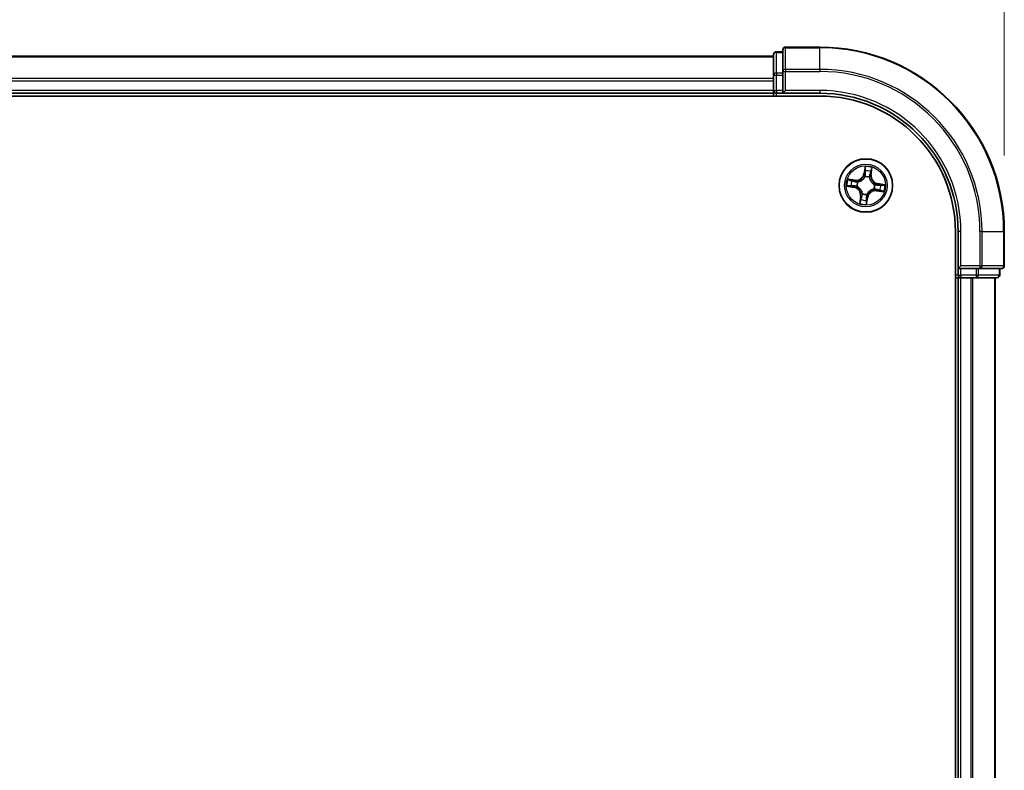
# Model space of a CAD drawing. Units: millimetres. Extents: x 0 to 7284, y 0 to 1546.
# Drawn here: x 1154 to 1261, y 858 to 940 of the extents above; entities that cross this region are included whole.
import ezdxf

# ---------------------------------------------------------------- set-up
doc = ezdxf.new("R2010")
doc.units = ezdxf.units.MM
for name, color, linetype, lineweight in [('Dimension (ISO)', 7, 'Continuous', 18), ('Dimension (ISO) @ 1', 7, 'Continuous', 18), ('Visible (ISO)', 7, 'Continuous', 35), ('Visible Narrow (ISO)', 7, 'Continuous', 25)]:
    doc.layers.add(name, color=color, linetype=linetype, lineweight=lineweight)
doc.styles.add('Note Text (TK)', font='MS PGothic.ttf')
doc.dimstyles.new('Default - Method 1b (TK)', dxfattribs={"dimscale": 0.5, "dimtxt": 2.5, "dimasz": 2.5, "dimexe": 1, "dimexo": 1.5, "dimgap": 1, "dimtad": 1, "dimrnd": 1e-08, "dimdsep": 46, "dimtxsty": 'Note Text (TK)', "dimblk": 'OPEN', "dimcen": 0.09, "dimdle": 5, "dimclrd": 100, "dimclre": 100, "dimclrt": 7, "dimadec": 1, "dimazin": 1, "dimtfac": 1, "dimtmove": 0, "dimatfit": 3, "dimldrblk": 'OPEN', "dimfxl": 0, "dimtolj": 1, "dimlwd": -1, "dimlwe": -1, "dimarcsym": 0})

# ---------------------------------------------------------------- blocks, each defined once
blk = doc.blocks.new('_Open')
at = {"color": 0, "linetype": 'ByBlock', "lineweight": -2}
for p, q in [((-1, 0.1667), (0, 0)), ((-1, -0.1667), (0, 0)), ((0, 0), (-1, 0))]:
    blk.add_line(p, q, dxfattribs=at)
blk = doc.blocks.new('*D52')
at = {"layer": 'Defpoints', "color": 0, "transparency": 16777216}
for p in [(1260.63, 1013.78), (900.63, 916.66), (1260.63, 916.66)]:
    blk.add_point(p, dxfattribs=at)
at = {"layer": 'Dimension (ISO)', "color": 100, "transparency": 16777216}
for p, q in [((900.63, 924.91), (900.63, 1019.28)), ((1260.63, 924.91), (1260.63, 1019.28)), ((914.38, 1013.78), (1246.88, 1013.78))]:
    blk.add_line(p, q, dxfattribs=at)
at = {"layer": 'Dimension (ISO)', "color": 100, "transparency": 16777216, "xscale": 13.75, "yscale": 13.75, "zscale": 13.75, "rotation": 180}
blk.add_blockref('_Open', (900.63, 1013.78), dxfattribs=at)
at = {"layer": 'Dimension (ISO)', "color": 100, "transparency": 16777216, "xscale": 13.75, "yscale": 13.75, "zscale": 13.75}
blk.add_blockref('_Open', (1260.63, 1013.78), dxfattribs=at)
at = {"layer": 'Dimension (ISO)', "color": 7, "transparency": 16777216, "insert": (1041.73, 1026.17), "char_height": 13.75, "attachment_point": 4, "style": 'Note Text (TK)'}
blk.add_mtext('\\A1;\\fMS PGothic|b0|i0;{\\H13.6950;360 ±0.5}', dxfattribs=at)

msp = doc.modelspace()

# ---------------------------------------------------------------- linework, layer by layer
at = {"layer": 'Visible (ISO)'}
for p, q in [((1235.63129, 935.85754), (1235.63129, 933.61617)), ((1236.63129, 936.15754), (1235.93129, 936.15754)), ((1236.63129, 936.35754), (1236.63129, 934.01703)), ((1240.63129, 936.65754), (1236.93129, 936.65754)), ((1235.63129, 935.65754), (925.63129, 935.65754)), ((1235.63129, 933.61617), (1235.63129, 933.24063)), ((1236.63129, 934.01703), (1236.63129, 933.61617)), ((1236.63129, 931.95754), (1236.63129, 933.61617)), ((1235.63129, 933.24063), (1235.63129, 933.01703)), ((1235.63129, 933.01703), (1235.63129, 931.95754)), ((925.63129, 931.65754), (1235.63129, 931.65754)), ((1235.63129, 931.95754), (1235.63129, 931.65754)), ((1235.63129, 931.65754), (1235.63129, 931.35754)), ((1235.93129, 931.65754), (1236.63129, 931.65754)), ((1236.63129, 931.65754), (1236.93129, 931.95754)), ((1236.63129, 931.95754), (1236.63129, 931.65754)), ((1236.63129, 931.65754), (1240.63129, 931.65754)), ((920.63129, 931.35754), (1240.63129, 931.35754)), ((1255.33129, 916.65754), (1255.33129, 796.65754)), ((1255.63129, 916.65754), (1255.63129, 912.65754)), ((1260.63129, 912.95754), (1260.63129, 916.65754)), ((1255.93129, 912.95754), (1255.63129, 912.65754)), ((1255.63129, 912.65754), (1255.63129, 911.95754)), ((1255.63129, 912.65754), (1255.93129, 912.65754)), ((1257.58992, 912.65754), (1255.93129, 912.65754)), ((1257.58992, 912.65754), (1257.99078, 912.65754)), ((1257.99078, 912.65754), (1260.33129, 912.65754)), ((1260.13129, 911.95754), (1260.13129, 912.65754)), ((1255.33129, 911.65754), (1255.63129, 911.65754)), ((1255.63129, 911.65754), (1255.93129, 911.65754)), ((1255.63129, 911.65754), (1255.63129, 801.65754)), ((1255.93129, 911.65754), (1256.99078, 911.65754)), ((1256.99078, 911.65754), (1257.21438, 911.65754)), ((1257.21438, 911.65754), (1257.58992, 911.65754)), ((1257.58992, 911.65754), (1259.83129, 911.65754)), ((1259.63129, 801.65754), (1259.63129, 911.65754))]:
    msp.add_line(p, q, dxfattribs=at)
msp.add_circle((1245.63129, 921.65754), 2.9, dxfattribs=at)
for centre, radius, start, end in [((1235.93129, 935.85754), 0.3, 90, 180), ((1236.93129, 936.35754), 0.3, 90, 180), ((1240.63129, 916.65754), 20, 0, 90), ((1235.93129, 931.95754), 0.3, 180, 270), ((1240.63129, 916.65754), 15, 0, 90), ((1240.63129, 916.65754), 14.7, 0, 90), ((1260.33129, 912.95754), 0.3, 270, 0), ((1255.93129, 911.95754), 0.3, 180, 270), ((1259.83129, 911.95754), 0.3, 270, 0)]:
    msp.add_arc(centre, radius, start, end, dxfattribs=at)
at = {"layer": 'Visible Narrow (ISO)'}
for p, q in [((1235.93129, 936.15754), (1235.93129, 936.088)), ((1235.93129, 933.84664), (1235.93129, 936.088)), ((1235.93129, 936.088), (1236.63129, 936.088)), ((1236.93129, 936.65754), (1236.93129, 936.588)), ((1236.93129, 934.24749), (1236.93129, 936.588)), ((1236.93129, 936.588), (1240.63129, 936.588)), ((1240.63129, 936.588), (1240.63129, 936.65754)), ((1240.63129, 934.24749), (1240.63129, 936.588)), ((925.63129, 935.588), (1235.63129, 935.588)), ((1235.63129, 933.61617), (1235.93129, 933.61617)), ((1235.93129, 933.84664), (1235.93129, 933.61617)), ((1236.63129, 933.84664), (1235.93129, 933.84664)), ((1235.93129, 931.95754), (1235.93129, 933.61617)), ((1235.93129, 933.61617), (1236.63129, 933.61617)), ((1236.63129, 934.01703), (1236.93129, 934.01703)), ((1236.93129, 934.24749), (1236.93129, 934.01703)), ((1240.63129, 934.24749), (1236.93129, 934.24749)), ((1236.93129, 931.95754), (1236.93129, 934.01703)), ((1236.93129, 934.01703), (1240.63129, 934.01703)), ((1240.63129, 934.24749), (1240.63129, 934.01703)), ((1235.63129, 933.24749), (925.63129, 933.24749)), ((925.63129, 933.01703), (1235.63129, 933.01703)), ((1235.63129, 931.95754), (925.63129, 931.95754)), ((1235.63129, 931.95754), (1235.93129, 931.95754)), ((1235.93129, 931.95754), (1235.93129, 931.65754)), ((1236.63129, 931.95754), (1235.93129, 931.95754)), ((1235.93129, 931.35754), (1235.93129, 931.65754)), ((1240.63129, 931.95754), (1236.93129, 931.95754)), ((1240.63129, 931.95754), (1240.63129, 931.65754)), ((1245.54895, 923.71596), (1245.41846, 922.94731)), ((1245.46757, 922.93897), (1245.41846, 922.94731)), ((1245.46757, 922.93897), (1245.5496, 923.42219)), ((1245.46757, 922.93897), (1245.53919, 922.92681)), ((1246.23316, 923.31839), (1246.16804, 922.8326)), ((1246.21741, 922.82598), (1246.32099, 923.59872)), ((1244.46284, 922.24366), (1243.69011, 922.34724)), ((1243.97044, 922.25941), (1244.45622, 922.19429)), ((1244.45622, 922.19429), (1244.44657, 922.12229)), ((1244.45622, 922.19429), (1244.46284, 922.24366)), ((1244.74201, 922.04193), (1244.76158, 922.03347)), ((1245.53048, 922.59964), (1245.52822, 922.62084)), ((1246.01568, 922.54681), (1246.00722, 922.52725)), ((1246.16804, 922.8326), (1246.09604, 922.84225)), ((1246.16804, 922.8326), (1246.21741, 922.82598)), ((1246.91272, 921.82126), (1246.92106, 921.87037)), ((1247.6897, 921.73988), (1246.92106, 921.87037)), ((1243.57287, 921.5752), (1244.34152, 921.44471)), ((1244.34985, 921.49382), (1243.86664, 921.57585)), ((1244.34985, 921.49382), (1244.34152, 921.44471)), ((1244.34985, 921.49382), (1244.36201, 921.56544)), ((1244.68918, 921.55674), (1244.66799, 921.55447)), ((1245.24689, 920.76826), (1245.25535, 920.78783)), ((1246.52056, 921.27314), (1246.501, 921.2816)), ((1246.57339, 921.75834), (1246.59459, 921.76061)), ((1246.80635, 921.12079), (1246.79973, 921.07142)), ((1246.79973, 921.07142), (1247.57247, 920.96784)), ((1246.80635, 921.12079), (1246.816, 921.19279)), ((1247.29214, 921.05567), (1246.80635, 921.12079)), ((1246.91272, 921.82126), (1246.90056, 921.74964)), ((1246.91272, 921.82126), (1247.39594, 921.73923)), ((1245.04517, 920.48909), (1244.94159, 919.71636)), ((1245.02942, 919.99669), (1245.09454, 920.48248)), ((1245.09454, 920.48248), (1245.04517, 920.48909)), ((1245.09454, 920.48248), (1245.16654, 920.47282)), ((1245.79501, 920.37611), (1245.71298, 919.89289)), ((1245.71363, 919.59912), (1245.84411, 920.36777)), ((1245.79501, 920.37611), (1245.72339, 920.38826)), ((1245.73209, 920.71543), (1245.73436, 920.69424)), ((1245.79501, 920.37611), (1245.84411, 920.36777)), ((1255.93129, 916.65754), (1255.63129, 916.65754)), ((1255.93129, 912.95754), (1255.93129, 916.65754)), ((1257.99078, 916.65754), (1257.99078, 912.95754)), ((1258.22124, 916.65754), (1257.99078, 916.65754)), ((1258.22124, 912.95754), (1258.22124, 916.65754)), ((1258.22124, 916.65754), (1260.56175, 916.65754)), ((1260.56175, 916.65754), (1260.56175, 912.95754)), ((1260.56175, 916.65754), (1260.63129, 916.65754)), ((1257.99078, 912.95754), (1255.93129, 912.95754)), ((1255.93129, 911.95754), (1255.93129, 912.65754)), ((1257.58992, 912.65754), (1257.58992, 911.95754)), ((1257.82039, 911.95754), (1257.82039, 912.65754)), ((1257.99078, 912.95754), (1257.99078, 912.65754)), ((1257.99078, 912.95754), (1258.22124, 912.95754)), ((1260.56175, 912.95754), (1258.22124, 912.95754)), ((1260.06175, 912.65754), (1260.06175, 911.95754)), ((1260.56175, 912.95754), (1260.63129, 912.95754)), ((1255.63129, 911.95754), (1255.33129, 911.95754)), ((1255.63129, 911.95754), (1255.93129, 911.95754)), ((1255.93129, 911.95754), (1255.93129, 911.65754)), ((1257.58992, 911.95754), (1255.93129, 911.95754)), ((1255.93129, 801.65754), (1255.93129, 911.65754)), ((1256.99078, 911.65754), (1256.99078, 801.65754)), ((1257.22124, 801.65754), (1257.22124, 911.65754)), ((1257.58992, 911.95754), (1257.58992, 911.65754)), ((1257.58992, 911.95754), (1257.82039, 911.95754)), ((1260.06175, 911.95754), (1257.82039, 911.95754)), ((1259.56175, 911.65754), (1259.56175, 801.65754)), ((1260.06175, 911.95754), (1260.13129, 911.95754))]:
    msp.add_line(p, q, dxfattribs=at)
for radius in [2.86769, 2.30915, 2.14146]:
    msp.add_circle((1245.63129, 921.65754), radius, dxfattribs=at)
for centre, radius, start, end in [((1240.63129, 916.65754), 19.93047, 0, 90), ((1240.63129, 916.65754), 17.58995, 0, 90), ((1240.63129, 916.65754), 17.35949, 0, 90), ((1240.63129, 916.65754), 15.3, 0, 90), ((1244.57633, 923.09027), 0.90399, 262.3653286, 350.3653286), ((1244.57633, 923.09027), 0.85418, 262.3653286, 350.3653286), ((1245.63129, 921.65754), 2.06006, 70.4399103, 92.2907469), ((1245.63129, 921.65754), 1.61218, 71.0578078, 91.6728495), ((1245.63129, 921.65754), 2.06006, 160.4399103, 182.2907469), ((1245.63129, 921.65754), 1.61218, 161.0578078, 181.6728495), ((1245.63129, 921.65754), 0.9688, 156.6233727, 186.1072846), ((1245.63129, 921.65754), 0.94748, 156.6233727, 186.1072846), ((1245.63129, 921.65754), 0.9688, 66.6233727, 96.1072846), ((1245.63129, 921.65754), 0.94748, 66.6233727, 96.1072846), ((1247.06402, 922.7125), 0.90399, 172.3653286, 260.3653286), ((1247.06402, 922.7125), 0.85418, 172.3653286, 260.3653286), ((1244.19856, 920.60258), 0.85418, 352.3653286, 80.3653286), ((1244.19856, 920.60258), 0.90399, 352.3653286, 80.3653286), ((1245.63129, 921.65754), 0.94748, 246.6233727, 276.1072846), ((1246.68625, 920.22481), 0.90399, 82.3653286, 170.3653286), ((1246.68625, 920.22481), 0.85418, 82.3653286, 170.3653286), ((1245.63129, 921.65754), 0.94748, 336.6233727, 6.1072846), ((1245.63129, 921.65754), 0.9688, 336.6233727, 6.1072846), ((1245.63129, 921.65754), 1.61218, 341.0578078, 1.6728495), ((1245.63129, 921.65754), 2.06006, 340.4399103, 2.2907469), ((1245.63129, 921.65754), 2.06006, 250.4399103, 272.2907469), ((1245.63129, 921.65754), 1.61218, 251.0578078, 271.6728495), ((1245.63129, 921.65754), 0.9688, 246.6233727, 276.1072846)]:
    msp.add_arc(centre, radius, start, end, dxfattribs=at)
for centre, major_axis, ratio, start_param, end_param in [((1235.93129, 935.85754), (-0.3, 0), 0.76822128, 4.71238898, 6.283185307), ((1236.93129, 936.35754), (-0.3, 0), 0.76822128, 4.71238898, 6.283185307), ((1235.93129, 933.61617), (-0.3, 0), 0.76822128, 4.71238898, 6.283185307), ((1236.93129, 934.01703), (-0.3, 0), 0.76822128, 4.71238898, 6.283185307), ((1245.58553, 923.22426), (-0.05, -0.00045), 0.895740182, 4.730442692, 6.085865813), ((1245.58829, 922.91848), (-0.05, -0.00045), 0.895720538, 4.734837657, 6.085883608), ((1245.59871, 923.41385), (-0.04969, 0.00553), 0.548506655, 4.783578405, 6.178760573), ((1246.14008, 923.14005), (0.04761, -0.01527), 0.895740182, 0.197319494, 1.552742616), ((1246.18379, 923.32501), (0.04909, -0.00948), 0.548506655, 0.104424734, 1.499606902), ((1243.96382, 922.21004), (0.00948, 0.04909), 0.548506655, 0.104424734, 1.499606902), ((1244.14878, 922.16633), (0.01527, 0.04761), 0.895740182, 0.197319494, 1.552742616), ((1244.43996, 922.07292), (0.01527, 0.04761), 0.895720538, 0.197301699, 1.54834765), ((1244.78312, 922.02416), (-0.00157, 0.04998), 0.876846413, 0.18229136, 1.179902186), ((1244.78312, 922.02416), (-0.00758, 0.04942), 0.410701227, 0.095735791, 1.318687473), ((1245.53298, 922.5763), (-0.04726, 0.01633), 0.876846415, 5.103283132, 6.100893958), ((1245.53298, 922.5763), (-0.04494, 0.02191), 0.410701226, 4.964497834, 6.187449516), ((1245.99791, 922.5057), (0.04942, 0.00758), 0.410701227, 0.095735791, 1.318687473), ((1245.99791, 922.5057), (0.04998, 0.00157), 0.876846413, 0.18229136, 1.179902186), ((1246.04667, 922.84887), (0.04761, -0.01527), 0.895720538, 0.197301699, 1.54834765), ((1243.87497, 921.62496), (-0.00553, -0.04969), 0.548506655, 4.783578405, 6.178760573), ((1244.06457, 921.61178), (0.00045, -0.05), 0.895740182, 4.730442692, 6.085865813), ((1244.37035, 921.61454), (0.00045, -0.05), 0.895720538, 4.734837657, 6.085883608), ((1244.71252, 921.55923), (-0.01633, -0.04726), 0.876846415, 5.103283132, 6.100893958), ((1244.71252, 921.55923), (-0.02191, -0.04494), 0.410701226, 4.964497834, 6.187449516), ((1245.26467, 920.80937), (-0.04998, -0.00157), 0.876846413, 0.18229136, 1.179902186), ((1245.26467, 920.80937), (-0.04942, -0.00758), 0.410701227, 0.095735791, 1.318687473), ((1246.47945, 921.29092), (0.00758, -0.04942), 0.410701227, 0.095735791, 1.318687473), ((1246.47945, 921.29092), (0.00157, -0.04998), 0.876846413, 0.18229136, 1.179902186), ((1246.55005, 921.75584), (0.02191, 0.04494), 0.410701226, 4.964497834, 6.187449516), ((1246.55005, 921.75584), (0.01633, 0.04726), 0.876846415, 5.103283132, 6.100893958), ((1246.82262, 921.24216), (-0.01527, -0.04761), 0.895720538, 0.197301699, 1.54834765), ((1246.89223, 921.70053), (-0.00045, 0.05), 0.895720538, 4.734837657, 6.085883608), ((1247.11379, 921.14874), (-0.01527, -0.04761), 0.895740182, 0.197319494, 1.552742616), ((1247.19801, 921.70329), (-0.00045, 0.05), 0.895740182, 4.730442692, 6.085865813), ((1247.29875, 921.10504), (-0.00948, -0.04909), 0.548506655, 0.104424734, 1.499606902), ((1247.3876, 921.69012), (0.00553, 0.04969), 0.548506655, 4.783578405, 6.178760573), ((1245.07879, 919.99007), (-0.04909, 0.00948), 0.548506655, 0.104424734, 1.499606902), ((1245.12249, 920.17503), (-0.04761, 0.01527), 0.895740182, 0.197319494, 1.552742616), ((1245.2159, 920.46621), (-0.04761, 0.01527), 0.895720538, 0.197301699, 1.54834765), ((1245.66387, 919.90122), (0.04969, -0.00553), 0.548506655, 4.783578405, 6.178760573), ((1245.67428, 920.3966), (0.05, 0.00045), 0.895720538, 4.734837657, 6.085883608), ((1245.67704, 920.09082), (0.05, 0.00045), 0.895740182, 4.730442692, 6.085865813), ((1245.72959, 920.73877), (0.04494, -0.02191), 0.410701226, 4.964497834, 6.187449516), ((1245.72959, 920.73877), (0.04726, -0.01633), 0.876846415, 5.103283132, 6.100893958), ((1257.99078, 912.95754), (0, -0.3), 0.76822128, 0, 1.570796327), ((1260.33129, 912.95754), (0, -0.3), 0.76822128, 0, 1.570796327), ((1257.58992, 911.95754), (0, -0.3), 0.76822128, 0, 1.570796327), ((1259.83129, 911.95754), (0, -0.3), 0.76822128, 0, 1.570796327)]:
    msp.add_ellipse(centre, major_axis=major_axis, ratio=ratio, start_param=start_param, end_param=end_param, dxfattribs=at)
for points, knots in [([(1245.53919, 922.92681), (1245.54043, 922.85745), (1245.53449, 922.78786), (1245.51275, 922.67874), (1245.50248, 922.63954), (1245.4891, 922.59988)], [0, 0, 0, 0, 0.04912062725, 0.04912062725, 0.07646536039, 0.07646536039, 0.07646536039, 0.07646536039]), ([(1245.52822, 922.62084), (1245.54343, 922.66235), (1245.55515, 922.70334), (1245.58017, 922.81755), (1245.58736, 922.89044), (1245.58677, 922.96324)], [-0.07646536035, -0.07646536035, -0.07646536035, -0.07646536035, -0.04912062725, -0.04912062725, 0, 0, 0, 0]), ([(1245.5496, 923.42219), (1245.54514, 923.38205), (1245.54172, 923.34531), (1245.53727, 923.28131), (1245.53623, 923.25407), (1245.53642, 923.23259)], [0, 0, 0, 0, 0.01449142296, 0.01449142296, 0.02898284593, 0.02898284593, 0.02898284593, 0.02898284593]), ([(1245.53642, 923.23259), (1245.53689, 923.18163), (1245.53735, 923.13067), (1245.53827, 923.02874), (1245.53873, 922.97778), (1245.53919, 922.92681)], [0, 0, 0, 0, 0.03438992711, 0.03438992711, 0.06877985423, 0.06877985423, 0.06877985423, 0.06877985423]), ([(1245.59819, 923.44143), (1245.60008, 923.45638), (1245.60034, 923.47201), (1245.59807, 923.51377), (1245.59385, 923.54033), (1245.58326, 923.59117), (1245.57716, 923.6154), (1245.56369, 923.66515), (1245.55628, 923.69066), (1245.54895, 923.71596)], [0, 0, 0, 0, 0.00593403848, 0.00593403848, 0.01542850005, 0.01542850005, 0.02374498793, 0.02374498793, 0.03239430317, 0.03239430317, 0.03239430317, 0.03239430317]), ([(1245.54895, 923.71596), (1245.55047, 923.6891), (1245.552, 923.66204), (1245.55446, 923.60916), (1245.55541, 923.58337), (1245.55626, 923.52908), (1245.55602, 923.50062), (1245.55343, 923.45552), (1245.55189, 923.43855), (1245.5496, 923.42219)], [-0.03239430317, -0.03239430317, -0.03239430317, -0.03239430317, -0.02374498793, -0.02374498793, -0.01542850005, -0.01542850005, -0.00593403848, -0.00593403848, 0, 0, 0, 0]), ([(1245.58422, 923.26903), (1245.5841, 923.28855), (1245.58526, 923.31332), (1245.59, 923.37152), (1245.59358, 923.40493), (1245.59819, 923.44143)], [-0.02898284593, -0.02898284593, -0.02898284593, -0.02898284593, -0.01449142296, -0.01449142296, 0, 0, 0, 0]), ([(1245.58677, 922.96324), (1245.58635, 923.01421), (1245.58593, 923.06517), (1245.58508, 923.1671), (1245.58466, 923.21806), (1245.58422, 923.26903)], [-0.06877985423, -0.06877985423, -0.06877985423, -0.06877985423, -0.03438992711, -0.03438992711, 0, 0, 0, 0]), ([(1246.15462, 923.18241), (1246.13908, 923.13387), (1246.12354, 923.08533), (1246.09247, 922.98825), (1246.07694, 922.93971), (1246.06142, 922.89116)], [-0.06877985423, -0.06877985423, -0.06877985423, -0.06877985423, -0.03438992711, -0.03438992711, 0, 0, 0, 0]), ([(1246.09604, 922.84225), (1246.11161, 922.89078), (1246.12718, 922.93931), (1246.15831, 923.03637), (1246.17388, 923.0849), (1246.18945, 923.13343)], [0, 0, 0, 0, 0.03438992711, 0.03438992711, 0.06877985423, 0.06877985423, 0.06877985423, 0.06877985423]), ([(1246.19246, 923.35119), (1246.18607, 923.3152), (1246.17961, 923.28242), (1246.16686, 923.22533), (1246.16058, 923.20114), (1246.15462, 923.18241)], [-0.02898284593, -0.02898284593, -0.02898284593, -0.02898284593, -0.01458506341, -0.01458506341, 0, 0, 0, 0]), ([(1246.18945, 923.13343), (1246.19605, 923.15401), (1246.2032, 923.18054), (1246.21795, 923.2431), (1246.22555, 923.27899), (1246.23316, 923.31839)], [0, 0, 0, 0, 0.01458506341, 0.01458506341, 0.02898284593, 0.02898284593, 0.02898284593, 0.02898284593]), ([(1246.32099, 923.59872), (1246.3033, 923.57193), (1246.28541, 923.54488), (1246.24715, 923.48338), (1246.22748, 923.44921), (1246.20345, 923.39357), (1246.19619, 923.3722), (1246.19246, 923.35119)], [-0.00033832945, -0.00033832945, -0.00033832945, -0.00033832945, 0.0102009359, 0.0102009359, 0.02365018994, 0.02365018994, 0.03205597372, 0.03205597372, 0.03205597372, 0.03205597372]), ([(1246.23316, 923.31839), (1246.23693, 923.34148), (1246.24252, 923.36531), (1246.25973, 923.42786), (1246.27282, 923.46675), (1246.2979, 923.53702), (1246.3095, 923.56803), (1246.32099, 923.59872)], [-0.03205597372, -0.03205597372, -0.03205597372, -0.03205597372, -0.02365018994, -0.02365018994, -0.0102009359, -0.0102009359, 0.00033832945, 0.00033832945, 0.00033832945, 0.00033832945]), ([(1243.97044, 922.25941), (1243.94735, 922.26318), (1243.92352, 922.26877), (1243.86097, 922.28598), (1243.82207, 922.29907), (1243.75181, 922.32415), (1243.7208, 922.33575), (1243.69011, 922.34724)], [-0.03205597372, -0.03205597372, -0.03205597372, -0.03205597372, -0.02365018994, -0.02365018994, -0.0102009359, -0.0102009359, 0.00033832945, 0.00033832945, 0.00033832945, 0.00033832945]), ([(1243.69011, 922.34724), (1243.71689, 922.32955), (1243.74394, 922.31166), (1243.80545, 922.2734), (1243.83962, 922.25373), (1243.89525, 922.2297), (1243.91662, 922.22245), (1243.93763, 922.21871)], [-0.00033832945, -0.00033832945, -0.00033832945, -0.00033832945, 0.0102009359, 0.0102009359, 0.02365018994, 0.02365018994, 0.03205597372, 0.03205597372, 0.03205597372, 0.03205597372]), ([(1243.93763, 922.21871), (1243.97363, 922.21232), (1244.0064, 922.20586), (1244.0635, 922.19311), (1244.08769, 922.18683), (1244.10642, 922.18087)], [-0.02898284593, -0.02898284593, -0.02898284593, -0.02898284593, -0.01458506341, -0.01458506341, 0, 0, 0, 0]), ([(1244.1554, 922.2157), (1244.13482, 922.22231), (1244.10828, 922.22945), (1244.04573, 922.2442), (1244.00984, 922.2518), (1243.97044, 922.25941)], [0, 0, 0, 0, 0.01458506341, 0.01458506341, 0.02898284593, 0.02898284593, 0.02898284593, 0.02898284593]), ([(1244.10642, 922.18087), (1244.15495, 922.16533), (1244.20349, 922.14979), (1244.30057, 922.11872), (1244.34912, 922.10319), (1244.39766, 922.08767)], [-0.06877985423, -0.06877985423, -0.06877985423, -0.06877985423, -0.03438992711, -0.03438992711, 0, 0, 0, 0]), ([(1244.44657, 922.12229), (1244.39804, 922.13786), (1244.34951, 922.15343), (1244.25245, 922.18456), (1244.20393, 922.20013), (1244.1554, 922.2157)], [0, 0, 0, 0, 0.03438992711, 0.03438992711, 0.06877985423, 0.06877985423, 0.06877985423, 0.06877985423]), ([(1244.39766, 922.08767), (1244.46701, 922.06549), (1244.53874, 922.05071), (1244.65523, 922.04071), (1244.69786, 922.03973), (1244.74201, 922.04193)], [-0.09824125451, -0.09824125451, -0.09824125451, -0.09824125451, -0.04912062725, -0.04912062725, -0.02177589412, -0.02177589412, -0.02177589412, -0.02177589412]), ([(1244.77364, 922.07306), (1244.73179, 922.07206), (1244.69131, 922.07389), (1244.58065, 922.08552), (1244.51245, 922.10051), (1244.44657, 922.12229)], [0.02177589412, 0.02177589412, 0.02177589412, 0.02177589412, 0.04912062725, 0.04912062725, 0.09824125451, 0.09824125451, 0.09824125451, 0.09824125451]), ([(1244.76158, 922.03347), (1244.77806, 922.0362), (1244.79458, 922.03933), (1244.89498, 922.06103), (1244.97945, 922.09037), (1245.11391, 922.15882), (1245.16487, 922.19018), (1245.21299, 922.22562), (1245.26112, 922.26105), (1245.3062, 922.3004), (1245.41148, 922.40848), (1245.46457, 922.48044), (1245.51509, 922.56987), (1245.52299, 922.58471), (1245.53048, 922.59964)], [-0.1748660129, -0.1748660129, -0.1748660129, -0.1748660129, -0.1694049504, -0.1694049504, -0.1416740768, -0.1416740768, -0.1243422808, -0.1243422808, -0.1243422808, -0.1070104848, -0.1070104848, -0.0792796113, -0.0792796113, -0.0738185488, -0.0738185488, -0.0738185488, -0.0738185488]), ([(1245.4891, 922.59988), (1245.4822, 922.58564), (1245.47491, 922.57149), (1245.42837, 922.48627), (1245.37967, 922.41785), (1245.28314, 922.31621), (1245.24179, 922.27952), (1245.19738, 922.24682), (1245.15297, 922.21412), (1245.10566, 922.18553), (1244.97994, 922.12352), (1244.90015, 922.09733), (1244.80496, 922.07818), (1244.78929, 922.07543), (1244.77364, 922.07306)], [0.0738185488, 0.0738185488, 0.0738185488, 0.0738185488, 0.0792796113, 0.0792796113, 0.1070104848, 0.1070104848, 0.1243422808, 0.1243422808, 0.1243422808, 0.1416740768, 0.1416740768, 0.1694049504, 0.1694049504, 0.1748660128, 0.1748660128, 0.1748660128, 0.1748660128]), ([(1246.00722, 922.52725), (1246.00994, 922.51076), (1246.01308, 922.49425), (1246.03478, 922.39385), (1246.06412, 922.30938), (1246.13257, 922.17492), (1246.16393, 922.12395), (1246.19937, 922.07583), (1246.2348, 922.02771), (1246.27415, 921.98263), (1246.38223, 921.87735), (1246.45418, 921.82426), (1246.54362, 921.77373), (1246.55846, 921.76583), (1246.57339, 921.75834)], [-0.1748660129, -0.1748660129, -0.1748660129, -0.1748660129, -0.1694049504, -0.1694049504, -0.1416740768, -0.1416740768, -0.1243422808, -0.1243422808, -0.1243422808, -0.1070104848, -0.1070104848, -0.0792796113, -0.0792796113, -0.0738185488, -0.0738185488, -0.0738185488, -0.0738185488]), ([(1246.06142, 922.89116), (1246.03924, 922.82182), (1246.02446, 922.75008), (1246.01446, 922.6336), (1246.01348, 922.59097), (1246.01568, 922.54681)], [-0.09824125451, -0.09824125451, -0.09824125451, -0.09824125451, -0.04912062725, -0.04912062725, -0.02177589412, -0.02177589412, -0.02177589412, -0.02177589412]), ([(1246.04681, 922.51519), (1246.04581, 922.55703), (1246.04764, 922.59751), (1246.05927, 922.70817), (1246.07426, 922.77638), (1246.09604, 922.84225)], [0.02177589412, 0.02177589412, 0.02177589412, 0.02177589412, 0.04912062725, 0.04912062725, 0.09824125451, 0.09824125451, 0.09824125451, 0.09824125451]), ([(1246.57363, 921.79972), (1246.55939, 921.80663), (1246.54524, 921.81391), (1246.46002, 921.86045), (1246.3916, 921.90915), (1246.28996, 922.00569), (1246.25327, 922.04704), (1246.22057, 922.09145), (1246.18787, 922.13586), (1246.15928, 922.18316), (1246.09727, 922.30888), (1246.07107, 922.38868), (1246.05193, 922.48387), (1246.04918, 922.49954), (1246.04681, 922.51519)], [0.0738185488, 0.0738185488, 0.0738185488, 0.0738185488, 0.0792796113, 0.0792796113, 0.1070104848, 0.1070104848, 0.1243422808, 0.1243422808, 0.1243422808, 0.1416740768, 0.1416740768, 0.1694049504, 0.1694049504, 0.1748660128, 0.1748660128, 0.1748660128, 0.1748660128]), ([(1243.84739, 921.62444), (1243.83244, 921.62633), (1243.81681, 921.62659), (1243.77505, 921.62432), (1243.7485, 921.6201), (1243.69765, 921.60951), (1243.67342, 921.60341), (1243.62368, 921.58994), (1243.59817, 921.58253), (1243.57287, 921.5752)], [0, 0, 0, 0, 0.00593403848, 0.00593403848, 0.01542850005, 0.01542850005, 0.02374498793, 0.02374498793, 0.03239430317, 0.03239430317, 0.03239430317, 0.03239430317]), ([(1243.57287, 921.5752), (1243.59972, 921.57672), (1243.62679, 921.57825), (1243.67966, 921.58071), (1243.70545, 921.58166), (1243.75975, 921.58251), (1243.7882, 921.58227), (1243.83331, 921.57968), (1243.85028, 921.57815), (1243.86664, 921.57585)], [-0.03239430317, -0.03239430317, -0.03239430317, -0.03239430317, -0.02374498793, -0.02374498793, -0.01542850005, -0.01542850005, -0.00593403848, -0.00593403848, 0, 0, 0, 0]), ([(1244.0198, 921.61047), (1244.00028, 921.61035), (1243.9755, 921.61151), (1243.91731, 921.61626), (1243.8839, 921.61983), (1243.84739, 921.62444)], [-0.02898284593, -0.02898284593, -0.02898284593, -0.02898284593, -0.01449142296, -0.01449142296, 0, 0, 0, 0]), ([(1243.86664, 921.57585), (1243.90678, 921.57139), (1243.94352, 921.56797), (1244.00752, 921.56352), (1244.03476, 921.56248), (1244.05623, 921.56268)], [0, 0, 0, 0, 0.01449142296, 0.01449142296, 0.02898284593, 0.02898284593, 0.02898284593, 0.02898284593]), ([(1244.32559, 921.61302), (1244.27462, 921.6126), (1244.22365, 921.61218), (1244.12172, 921.61133), (1244.07076, 921.61091), (1244.0198, 921.61047)], [-0.06877985423, -0.06877985423, -0.06877985423, -0.06877985423, -0.03438992711, -0.03438992711, 0, 0, 0, 0]), ([(1244.05623, 921.56268), (1244.10719, 921.56314), (1244.15816, 921.5636), (1244.26008, 921.56452), (1244.31105, 921.56498), (1244.36201, 921.56544)], [0, 0, 0, 0, 0.03438992711, 0.03438992711, 0.06877985423, 0.06877985423, 0.06877985423, 0.06877985423]), ([(1244.66799, 921.55447), (1244.62648, 921.56968), (1244.58548, 921.5814), (1244.47128, 921.60643), (1244.39839, 921.61361), (1244.32559, 921.61302)], [-0.07646536035, -0.07646536035, -0.07646536035, -0.07646536035, -0.04912062725, -0.04912062725, 0, 0, 0, 0]), ([(1244.36201, 921.56544), (1244.43138, 921.56668), (1244.50096, 921.56074), (1244.61009, 921.539), (1244.64929, 921.52873), (1244.68895, 921.51535)], [0, 0, 0, 0, 0.04912062725, 0.04912062725, 0.07646536039, 0.07646536039, 0.07646536039, 0.07646536039]), ([(1244.68895, 921.51535), (1244.70319, 921.50845), (1244.71733, 921.50116), (1244.80255, 921.45463), (1244.87097, 921.40592), (1244.97262, 921.30939), (1245.0093, 921.26804), (1245.042, 921.22363), (1245.0747, 921.17922), (1245.1033, 921.13191), (1245.16531, 921.00619), (1245.1915, 920.9264), (1245.21064, 920.83121), (1245.2134, 920.81554), (1245.21577, 920.79989)], [0.0738185488, 0.0738185488, 0.0738185488, 0.0738185488, 0.0792796113, 0.0792796113, 0.1070104848, 0.1070104848, 0.1243422808, 0.1243422808, 0.1243422808, 0.1416740768, 0.1416740768, 0.1694049504, 0.1694049504, 0.1748660128, 0.1748660128, 0.1748660128, 0.1748660128]), ([(1245.25535, 920.78783), (1245.25263, 920.80431), (1245.24949, 920.82083), (1245.22779, 920.92123), (1245.19846, 921.0057), (1245.13001, 921.14016), (1245.09864, 921.19112), (1245.06321, 921.23924), (1245.02777, 921.28737), (1244.98842, 921.33245), (1244.88034, 921.43773), (1244.80839, 921.49082), (1244.71895, 921.54134), (1244.70412, 921.54924), (1244.68918, 921.55674)], [-0.1748660129, -0.1748660129, -0.1748660129, -0.1748660129, -0.1694049504, -0.1694049504, -0.1416740768, -0.1416740768, -0.1243422808, -0.1243422808, -0.1243422808, -0.1070104848, -0.1070104848, -0.0792796113, -0.0792796113, -0.0738185488, -0.0738185488, -0.0738185488, -0.0738185488]), ([(1245.21577, 920.79989), (1245.21676, 920.75804), (1245.21494, 920.71756), (1245.2033, 920.6069), (1245.18831, 920.5387), (1245.16654, 920.47282)], [0.02177589412, 0.02177589412, 0.02177589412, 0.02177589412, 0.04912062725, 0.04912062725, 0.09824125451, 0.09824125451, 0.09824125451, 0.09824125451]), ([(1246.501, 921.2816), (1246.48451, 921.27888), (1246.468, 921.27574), (1246.36759, 921.25404), (1246.28313, 921.22471), (1246.14866, 921.15626), (1246.0977, 921.12489), (1246.04958, 921.08946), (1246.00146, 921.05403), (1245.95638, 921.01467), (1245.8511, 920.90659), (1245.79801, 920.83464), (1245.74748, 920.7452), (1245.73958, 920.73037), (1245.73209, 920.71543)], [-0.1748660129, -0.1748660129, -0.1748660129, -0.1748660129, -0.1694049504, -0.1694049504, -0.1416740768, -0.1416740768, -0.1243422808, -0.1243422808, -0.1243422808, -0.1070104848, -0.1070104848, -0.0792796113, -0.0792796113, -0.0738185488, -0.0738185488, -0.0738185488, -0.0738185488]), ([(1245.77347, 920.7152), (1245.78038, 920.72944), (1245.78766, 920.74358), (1245.8342, 920.8288), (1245.8829, 920.89722), (1245.97944, 920.99887), (1246.02079, 921.03555), (1246.0652, 921.06825), (1246.10961, 921.10095), (1246.15691, 921.12955), (1246.28263, 921.19156), (1246.36243, 921.21775), (1246.45762, 921.23689), (1246.47329, 921.23965), (1246.48894, 921.24202)], [0.0738185488, 0.0738185488, 0.0738185488, 0.0738185488, 0.0792796113, 0.0792796113, 0.1070104848, 0.1070104848, 0.1243422808, 0.1243422808, 0.1243422808, 0.1416740768, 0.1416740768, 0.1694049504, 0.1694049504, 0.1748660128, 0.1748660128, 0.1748660128, 0.1748660128]), ([(1246.48894, 921.24202), (1246.53078, 921.24301), (1246.57126, 921.24119), (1246.68192, 921.22955), (1246.75013, 921.21456), (1246.816, 921.19279)], [0.02177589412, 0.02177589412, 0.02177589412, 0.02177589412, 0.04912062725, 0.04912062725, 0.09824125451, 0.09824125451, 0.09824125451, 0.09824125451]), ([(1246.86491, 921.22741), (1246.79557, 921.24959), (1246.72383, 921.26436), (1246.60735, 921.27437), (1246.56472, 921.27535), (1246.52056, 921.27314)], [-0.09824125451, -0.09824125451, -0.09824125451, -0.09824125451, -0.04912062725, -0.04912062725, -0.02177589412, -0.02177589412, -0.02177589412, -0.02177589412]), ([(1246.90056, 921.74964), (1246.83119, 921.7484), (1246.76161, 921.75433), (1246.65249, 921.77607), (1246.61329, 921.78635), (1246.57363, 921.79972)], [0, 0, 0, 0, 0.04912062725, 0.04912062725, 0.07646536039, 0.07646536039, 0.07646536039, 0.07646536039]), ([(1246.59459, 921.76061), (1246.6361, 921.7454), (1246.67709, 921.73368), (1246.7913, 921.70865), (1246.86419, 921.70147), (1246.93699, 921.70206)], [-0.07646536035, -0.07646536035, -0.07646536035, -0.07646536035, -0.04912062725, -0.04912062725, 0, 0, 0, 0]), ([(1246.816, 921.19279), (1246.86453, 921.17722), (1246.91306, 921.16165), (1247.01012, 921.13051), (1247.05865, 921.11494), (1247.10718, 921.09937)], [0, 0, 0, 0, 0.03438992711, 0.03438992711, 0.06877985423, 0.06877985423, 0.06877985423, 0.06877985423]), ([(1247.15616, 921.1342), (1247.10762, 921.14974), (1247.05908, 921.16528), (1246.962, 921.19635), (1246.91346, 921.21188), (1246.86491, 921.22741)], [-0.06877985423, -0.06877985423, -0.06877985423, -0.06877985423, -0.03438992711, -0.03438992711, 0, 0, 0, 0]), ([(1247.20634, 921.7524), (1247.15538, 921.75194), (1247.10442, 921.75148), (1247.00249, 921.75056), (1246.95153, 921.7501), (1246.90056, 921.74964)], [0, 0, 0, 0, 0.03438992711, 0.03438992711, 0.06877985423, 0.06877985423, 0.06877985423, 0.06877985423]), ([(1246.93699, 921.70206), (1246.98796, 921.70247), (1247.03892, 921.70289), (1247.14085, 921.70374), (1247.19181, 921.70417), (1247.24278, 921.7046)], [-0.06877985423, -0.06877985423, -0.06877985423, -0.06877985423, -0.03438992711, -0.03438992711, 0, 0, 0, 0]), ([(1247.10718, 921.09937), (1247.12776, 921.09277), (1247.15429, 921.08563), (1247.21685, 921.07088), (1247.25274, 921.06328), (1247.29214, 921.05567)], [0, 0, 0, 0, 0.01458506341, 0.01458506341, 0.02898284593, 0.02898284593, 0.02898284593, 0.02898284593]), ([(1247.32494, 921.09636), (1247.28895, 921.10275), (1247.25617, 921.10921), (1247.19908, 921.12196), (1247.17488, 921.12825), (1247.15616, 921.1342)], [-0.02898284593, -0.02898284593, -0.02898284593, -0.02898284593, -0.01458506341, -0.01458506341, 0, 0, 0, 0]), ([(1247.39594, 921.73923), (1247.3558, 921.74369), (1247.31905, 921.7471), (1247.25506, 921.75156), (1247.22782, 921.7526), (1247.20634, 921.7524)], [0, 0, 0, 0, 0.01449142296, 0.01449142296, 0.02898284593, 0.02898284593, 0.02898284593, 0.02898284593]), ([(1247.24278, 921.7046), (1247.2623, 921.70473), (1247.28707, 921.70356), (1247.34527, 921.69882), (1247.37868, 921.69524), (1247.41518, 921.69063)], [-0.02898284593, -0.02898284593, -0.02898284593, -0.02898284593, -0.01449142296, -0.01449142296, 0, 0, 0, 0]), ([(1247.29214, 921.05567), (1247.31523, 921.0519), (1247.33906, 921.0463), (1247.40161, 921.0291), (1247.4405, 921.01601), (1247.51077, 920.99093), (1247.54177, 920.97933), (1247.57247, 920.96784)], [-0.03205597372, -0.03205597372, -0.03205597372, -0.03205597372, -0.02365018994, -0.02365018994, -0.0102009359, -0.0102009359, 0.00033832945, 0.00033832945, 0.00033832945, 0.00033832945]), ([(1247.57247, 920.96784), (1247.54568, 920.98553), (1247.51863, 921.00342), (1247.45713, 921.04168), (1247.42296, 921.06135), (1247.36732, 921.08538), (1247.34595, 921.09263), (1247.32494, 921.09636)], [-0.00033832945, -0.00033832945, -0.00033832945, -0.00033832945, 0.0102009359, 0.0102009359, 0.02365018994, 0.02365018994, 0.03205597372, 0.03205597372, 0.03205597372, 0.03205597372]), ([(1247.6897, 921.73988), (1247.66285, 921.73836), (1247.63579, 921.73682), (1247.58291, 921.73436), (1247.55712, 921.73341), (1247.50283, 921.73256), (1247.47437, 921.7328), (1247.42927, 921.7354), (1247.4123, 921.73693), (1247.39594, 921.73923)], [-0.03239430317, -0.03239430317, -0.03239430317, -0.03239430317, -0.02374498793, -0.02374498793, -0.01542850005, -0.01542850005, -0.00593403848, -0.00593403848, 0, 0, 0, 0]), ([(1247.41518, 921.69063), (1247.43013, 921.68874), (1247.44576, 921.68849), (1247.48752, 921.69076), (1247.51407, 921.69498), (1247.56492, 921.70557), (1247.58915, 921.71167), (1247.6389, 921.72513), (1247.66441, 921.73254), (1247.6897, 921.73988)], [0, 0, 0, 0, 0.00593403848, 0.00593403848, 0.01542850005, 0.01542850005, 0.02374498793, 0.02374498793, 0.03239430317, 0.03239430317, 0.03239430317, 0.03239430317]), ([(1245.02942, 919.99669), (1245.02565, 919.9736), (1245.02005, 919.94977), (1245.00285, 919.88722), (1244.98976, 919.84832), (1244.96467, 919.77806), (1244.95308, 919.74705), (1244.94159, 919.71636)], [-0.03205597372, -0.03205597372, -0.03205597372, -0.03205597372, -0.02365018994, -0.02365018994, -0.0102009359, -0.0102009359, 0.00033832945, 0.00033832945, 0.00033832945, 0.00033832945]), ([(1244.94159, 919.71636), (1244.95928, 919.74314), (1244.97717, 919.77019), (1245.01543, 919.8317), (1245.0351, 919.86587), (1245.05913, 919.92151), (1245.06638, 919.94287), (1245.07011, 919.96389)], [-0.00033832945, -0.00033832945, -0.00033832945, -0.00033832945, 0.0102009359, 0.0102009359, 0.02365018994, 0.02365018994, 0.03205597372, 0.03205597372, 0.03205597372, 0.03205597372]), ([(1245.07312, 920.18165), (1245.06652, 920.16107), (1245.05938, 920.13454), (1245.04462, 920.07198), (1245.03703, 920.03609), (1245.02942, 919.99669)], [0, 0, 0, 0, 0.01458506341, 0.01458506341, 0.02898284593, 0.02898284593, 0.02898284593, 0.02898284593]), ([(1245.07011, 919.96389), (1245.0765, 919.99988), (1245.08296, 920.03266), (1245.09571, 920.08975), (1245.102, 920.11394), (1245.10795, 920.13267)], [-0.02898284593, -0.02898284593, -0.02898284593, -0.02898284593, -0.01458506341, -0.01458506341, 0, 0, 0, 0]), ([(1245.16654, 920.47282), (1245.15097, 920.42429), (1245.1354, 920.37576), (1245.10426, 920.2787), (1245.08869, 920.23018), (1245.07312, 920.18165)], [0, 0, 0, 0, 0.03438992711, 0.03438992711, 0.06877985423, 0.06877985423, 0.06877985423, 0.06877985423]), ([(1245.10795, 920.13267), (1245.12349, 920.1812), (1245.13903, 920.22974), (1245.1701, 920.32682), (1245.18563, 920.37537), (1245.20116, 920.42391)], [-0.06877985423, -0.06877985423, -0.06877985423, -0.06877985423, -0.03438992711, -0.03438992711, 0, 0, 0, 0]), ([(1245.20116, 920.42391), (1245.22334, 920.49326), (1245.23811, 920.56499), (1245.24812, 920.68148), (1245.2491, 920.72411), (1245.24689, 920.76826)], [-0.09824125451, -0.09824125451, -0.09824125451, -0.09824125451, -0.04912062725, -0.04912062725, -0.02177589412, -0.02177589412, -0.02177589412, -0.02177589412]), ([(1245.66438, 919.87364), (1245.66249, 919.8587), (1245.66224, 919.84306), (1245.66451, 919.80131), (1245.66873, 919.77475), (1245.67932, 919.7239), (1245.68542, 919.69967), (1245.69888, 919.64993), (1245.70629, 919.62442), (1245.71363, 919.59912)], [0, 0, 0, 0, 0.00593403848, 0.00593403848, 0.01542850005, 0.01542850005, 0.02374498793, 0.02374498793, 0.03239430317, 0.03239430317, 0.03239430317, 0.03239430317]), ([(1245.67835, 920.04605), (1245.67848, 920.02653), (1245.67731, 920.00175), (1245.67257, 919.94356), (1245.66899, 919.91015), (1245.66438, 919.87364)], [-0.02898284593, -0.02898284593, -0.02898284593, -0.02898284593, -0.01449142296, -0.01449142296, 0, 0, 0, 0]), ([(1245.73436, 920.69424), (1245.71915, 920.65273), (1245.70743, 920.61173), (1245.6824, 920.49753), (1245.67522, 920.42464), (1245.67581, 920.35184)], [-0.07646536035, -0.07646536035, -0.07646536035, -0.07646536035, -0.04912062725, -0.04912062725, 0, 0, 0, 0]), ([(1245.67581, 920.35184), (1245.67622, 920.30087), (1245.67664, 920.2499), (1245.67749, 920.14798), (1245.67792, 920.09701), (1245.67835, 920.04605)], [-0.06877985423, -0.06877985423, -0.06877985423, -0.06877985423, -0.03438992711, -0.03438992711, 0, 0, 0, 0]), ([(1245.71363, 919.59912), (1245.7121, 919.62597), (1245.71057, 919.65304), (1245.70811, 919.70591), (1245.70716, 919.7317), (1245.70631, 919.786), (1245.70655, 919.81446), (1245.70915, 919.85956), (1245.71068, 919.87653), (1245.71298, 919.89289)], [-0.03239430317, -0.03239430317, -0.03239430317, -0.03239430317, -0.02374498793, -0.02374498793, -0.01542850005, -0.01542850005, -0.00593403848, -0.00593403848, 0, 0, 0, 0]), ([(1245.71298, 919.89289), (1245.71744, 919.93303), (1245.72085, 919.96977), (1245.72531, 920.03377), (1245.72635, 920.06101), (1245.72615, 920.08248)], [0, 0, 0, 0, 0.01449142296, 0.01449142296, 0.02898284593, 0.02898284593, 0.02898284593, 0.02898284593]), ([(1245.72339, 920.38826), (1245.72215, 920.45763), (1245.72808, 920.52721), (1245.74982, 920.63634), (1245.7601, 920.67554), (1245.77347, 920.7152)], [0, 0, 0, 0, 0.04912062725, 0.04912062725, 0.07646536039, 0.07646536039, 0.07646536039, 0.07646536039]), ([(1245.72615, 920.08248), (1245.72569, 920.13344), (1245.72523, 920.18441), (1245.72431, 920.28633), (1245.72385, 920.3373), (1245.72339, 920.38826)], [0, 0, 0, 0, 0.03438992711, 0.03438992711, 0.06877985423, 0.06877985423, 0.06877985423, 0.06877985423])]:
    msp.add_open_spline(points, degree=3, knots=knots, dxfattribs=at)

# ---------------------------------------------------------------- dimensions: what is measured, and where the dimension line sits
at = {"layer": 'Dimension (ISO) @ 1', "color": 100, "true_color": 0x00ff3f}
dim = msp.add_linear_dim(base=(1260.63129, 1013.78054), p1=(900.63129, 916.65754), p2=(1260.63129, 916.65754), angle=180, text='\\fMS PGothic|b0|i0;{\\H13.6950;<> ±0.5}', dimstyle='Default - Method 1b (TK)', override={"dimscale": 1, "dimtxt": 13.75, "dimasz": 13.75, "dimexe": 5.5, "dimexo": 8.25, "dimgap": 5.5, "dimdec": 2, "dimcen": 0.495, "dimtol": 0, "dimlim": 0, "dimtp": 0, "dimtm": 0, "dimtdec": 2, "dimtix": 0, "dimtofl": 0, "dimtmove": 0, "dimatfit": 1}, dxfattribs=at)
dim.commit()
dim.dimension.update_dxf_attribs({"geometry": '*D52', "text_midpoint": (1080.63129, 1013.78054), "dimtype": 160})

doc.saveas('drawing.dxf')
